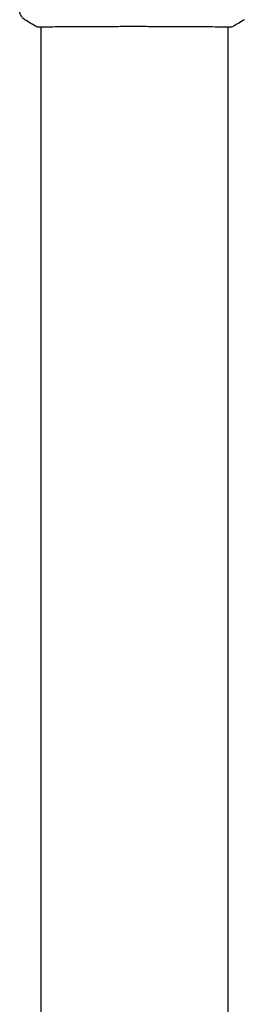
# Model space of a CAD drawing. Units: millimetres. Extents: x -10017 to 10553, y -5720 to 5603.
# Drawn here: x -3027 to -2969, y -2676 to -2422 of the extents above; entities that cross this region are included whole.
import ezdxf

# ---------------------------------------------------------------- set-up
doc = ezdxf.new("R2010")
doc.units = ezdxf.units.MM
doc.layers.add('2d', color=230, linetype='Continuous')

msp = doc.modelspace()

# ---------------------------------------------------------------- linework, layer by layer
at = {"layer": '2d'}
for p, q in [((-3021.19, -2423.58), (-3021.19, -2423.58)), ((-3021.19, -3746.25), (-3021.19, -2423.64)), ((-2972.89, -2423.58), (-2972.89, -2423.58)), ((-2972.89, -3746.25), (-2972.89, -2423.64))]:
    msp.add_line(p, q, dxfattribs=at)
for points, knots in [([(-3025.4, -2421.71), (-3025.68, -2421.54), (-3025.92, -2421.31), (-3026.22, -2420.93), (-3026.31, -2420.8), (-3026.46, -2420.52), (-3026.53, -2420.38), (-3026.62, -2420.13), (-3026.65, -2420.01), (-3026.69, -2419.88), (-3026.69, -2419.84), (-3026.71, -2419.76), (-3026.72, -2419.73), (-3026.73, -2419.67), (-3026.73, -2419.65), (-3026.73, -2419.63)], [0, 0, 0, 0, 0.972176, 0.972176, 1.453012, 1.453012, 1.923321, 1.923321, 2.282533, 2.282533, 2.439441, 2.439441, 2.635782, 2.635782, 2.847721, 2.847721, 2.847721, 2.847721]), ([(-3021.95, -2423.64), (-3021.99, -2423.63), (-3022.03, -2423.63), (-3022.07, -2423.62), (-3022.09, -2423.62), (-3022.11, -2423.62), (-3022.12, -2423.61), (-3022.15, -2423.61), (-3022.16, -2423.61), (-3022.19, -2423.6), (-3022.2, -2423.59), (-3022.23, -2423.58), (-3022.25, -2423.57), (-3022.27, -2423.56)], [0, 0, 0, 0, 1.255639, 1.255639, 1.881372, 1.881372, 2.195206, 2.195206, 2.356823, 2.356823, 2.443442, 2.443442, 2.537028, 2.537028, 2.537028, 2.537028]), ([(-2972.16, -2423.62), (-2972.17, -2423.62), (-2972.19, -2423.62), (-2972.28, -2423.63), (-2972.36, -2423.63), (-2972.73, -2423.64), (-2973.12, -2423.64), (-2974.17, -2423.63), (-2974.85, -2423.62), (-2976.42, -2423.6), (-2977.33, -2423.59), (-2979.33, -2423.58), (-2980.43, -2423.57), (-2982.8, -2423.55), (-2984.07, -2423.55), (-2986.74, -2423.54), (-2988.14, -2423.53), (-2991.02, -2423.52), (-2992.5, -2423.52), (-2995.49, -2423.51), (-2997.01, -2423.51), (-3000.01, -2423.51), (-3001.51, -2423.52), (-3004.44, -2423.52), (-3005.88, -2423.53), (-3008.63, -2423.54), (-3009.95, -2423.55), (-3012.43, -2423.56), (-3013.6, -2423.57), (-3015.74, -2423.58), (-3016.71, -2423.59), (-3018.43, -2423.61), (-3019.18, -2423.62), (-3020.42, -2423.63), (-3020.92, -2423.64), (-3021.48, -2423.64), (-3021.64, -2423.63), (-3021.79, -2423.63), (-3021.81, -2423.63), (-3021.85, -2423.63), (-3021.86, -2423.63), (-3021.92, -2423.62), (-3021.95, -2423.62), (-3022, -2423.62), (-3022.02, -2423.62), (-3022.02, -2423.62), (-3022.02, -2423.62), (-3022.02, -2423.62)], [0, 0, 0, 0, 0.496623, 0.496623, 1.987167, 1.987167, 6.316635, 6.316635, 10.937769, 10.937769, 15.471381, 15.471381, 19.988652, 19.988652, 24.507311, 24.507311, 29.023294, 29.023294, 33.541352, 33.541352, 38.059258, 38.059258, 42.574381, 42.574381, 47.095258, 47.095258, 51.611872, 51.611872, 56.131644, 56.131644, 60.6496, 60.6496, 65.167666, 65.167666, 69.691772, 69.691772, 71.965953, 71.965953, 72.434944, 72.434944, 72.78668, 72.78668, 73.842206, 73.842206, 74.810187, 74.810187, 74.890195, 74.890195, 74.890195, 74.890195]), ([(-2971.8, -2423.56), (-2971.83, -2423.57), (-2971.84, -2423.58), (-2971.88, -2423.59), (-2971.89, -2423.6), (-2971.91, -2423.61), (-2971.92, -2423.61), (-2971.95, -2423.61), (-2971.96, -2423.62), (-2971.99, -2423.62), (-2972, -2423.62), (-2972.07, -2423.63), (-2972.15, -2423.64), (-2972.42, -2423.66), (-2972.63, -2423.67), (-2972.89, -2423.67)], [0, 0, 0, 0, 0.08967, 0.08967, 0.177956, 0.177956, 0.300553, 0.300553, 0.549551, 0.549551, 1.295306, 1.295306, 3.533488, 3.533488, 6.484701, 6.484701, 6.484701, 6.484701]), ([(-2972.06, -2423.62), (-2972.06, -2423.62), (-2972.06, -2423.62), (-2972.08, -2423.62), (-2972.12, -2423.62), (-2972.16, -2423.62)], [1.447432, 1.447432, 1.447432, 1.447432, 1.889054, 1.889054, 3.147621, 3.147621, 3.147621, 3.147621])]:
    msp.add_open_spline(points, degree=3, knots=knots, dxfattribs=at)
for points in [[(-3025.4, -2421.71), (-3025.4, -2421.71), (-3025.4, -2421.71), (-3025.4, -2421.71)], [(-3022.27, -2423.56), (-3023.35, -2422.99), (-3024.39, -2422.38), (-3025.4, -2421.71)], [(-2968.67, -2421.71), (-2969.69, -2422.38), (-2970.73, -2422.99), (-2971.81, -2423.56)], [(-3021.19, -2423.67), (-3021.54, -2423.66), (-3021.8, -2423.65), (-3021.95, -2423.64)], [(-2971.81, -2423.56), (-2971.81, -2423.56), (-2971.81, -2423.56), (-2971.81, -2423.56)]]:
    msp.add_open_spline(points, degree=3, dxfattribs=at)

doc.saveas('drawing.dxf')
